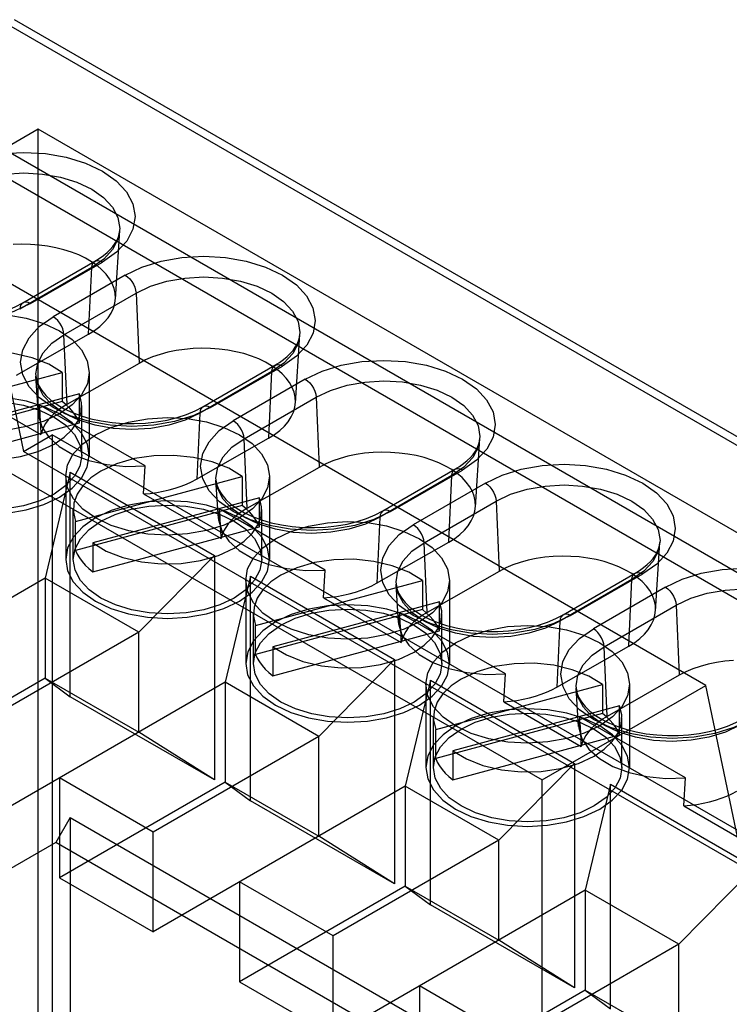
# Model space of a CAD drawing. Units: millimetres. Extents: x -1704 to 4501, y -188 to 5992.
# Drawn here: x 2323 to 2337, y 4784 to 4803 of the extents above; entities that cross this region are included whole.
import ezdxf

# ---------------------------------------------------------------- set-up
doc = ezdxf.new("R2010")
doc.units = ezdxf.units.MM
doc.header["$LTSCALE"] = 19.36
doc.layers.get('0').update_dxf_attribs({"linetype": 'CONTINUOUS'})

msp = doc.modelspace()

# ---------------------------------------------------------------- linework, layer by layer
at = {"color": 9, "linetype": 'Continuous'}
for p, q in [((2323.115, 4803.164), (2369.449, 4776.414)), ((2323.67, 4797.618), (2325.084, 4798.435)), ((2324.872, 4798.325), (2323.458, 4797.508)), ((2324.811, 4797.019), (2324.872, 4798.325)), ((2325.53, 4798.177), (2324.116, 4797.361)), ((2324.328, 4797.006), (2325.742, 4797.823)), ((2325.742, 4797.823), (2325.803, 4796.446)), ((2324.388, 4795.642), (2324.328, 4797.006)), ((2328.408, 4796.284), (2326.994, 4795.467)), ((2327.205, 4795.577), (2328.62, 4796.393)), ((2328.347, 4794.978), (2328.408, 4796.284)), ((2329.065, 4796.136), (2327.651, 4795.32)), ((2327.863, 4794.965), (2329.277, 4795.782)), ((2329.277, 4795.782), (2329.338, 4794.405)), ((2326.994, 4795.467), (2326.933, 4794.172)), ((2327.923, 4793.6), (2327.863, 4794.965)), ((2330.741, 4793.536), (2332.155, 4794.352)), ((2331.943, 4794.242), (2330.529, 4793.426)), ((2331.882, 4792.936), (2331.943, 4794.242)), ((2332.601, 4794.095), (2331.187, 4793.278)), ((2331.399, 4792.924), (2332.813, 4793.74)), ((2332.813, 4793.74), (2332.874, 4792.364)), ((2330.529, 4793.426), (2330.469, 4792.131)), ((2331.459, 4791.559), (2331.399, 4792.924)), ((2334.276, 4791.495), (2335.691, 4792.311)), ((2335.479, 4792.201), (2334.065, 4791.385)), ((2336.137, 4792.054), (2334.722, 4791.237)), ((2335.418, 4790.895), (2335.479, 4792.201)), ((2334.934, 4790.883), (2336.348, 4791.699)), ((2336.348, 4791.699), (2336.409, 4790.323)), ((2334.065, 4791.385), (2334.004, 4790.09)), ((2334.995, 4789.518), (2334.934, 4790.883))]:
    msp.add_line(p, q, dxfattribs=at)
at = {"color": 6, "linetype": 'Continuous'}
for p, q in [((2369.332, 4776.65), (2323.359, 4803.192)), ((2323.822, 4801.041), (2322.849, 4800.479)), ((2323.822, 4782.017), (2323.822, 4801.041)), ((2369.077, 4774.914), (2323.822, 4801.041)), ((2322.903, 4800.796), (2367.733, 4774.914)), ((2322.903, 4800.265), (2367.733, 4774.383)), ((2325.337, 4797.708), (2325.423, 4799.054)), ((2323.52, 4797.633), (2324.934, 4798.45)), ((2322.79, 4798.29), (2323.532, 4794.717)), ((2336.932, 4790.125), (2322.79, 4798.29)), ((2323.395, 4796.212), (2324.81, 4797.018)), ((2328.872, 4795.666), (2328.959, 4797.013)), ((2319.572, 4796.432), (2333.715, 4788.267)), ((2325.801, 4796.446), (2324.386, 4795.64)), ((2327.055, 4795.592), (2328.47, 4796.408)), ((2321.019, 4795.384), (2324.293, 4796.266)), ((2323.825, 4795.441), (2323.777, 4796.196)), ((2324.293, 4796.266), (2324.293, 4795.694)), ((2324.825, 4796.269), (2324.825, 4794.636)), ((2322.355, 4795.924), (2323.875, 4795.046)), ((2324.293, 4795.694), (2321.019, 4794.813)), ((2324.631, 4795.847), (2321.357, 4794.966)), ((2324.631, 4795.275), (2324.631, 4795.847)), ((2325.923, 4794.431), (2323.843, 4795.631)), ((2324.675, 4794.636), (2324.675, 4795.616)), ((2323.854, 4795.436), (2323.861, 4795.306)), ((2323.861, 4795.306), (2323.868, 4795.176)), ((2321.357, 4794.394), (2324.631, 4795.275)), ((2323.532, 4794.717), (2324.098, 4795.044)), ((2324.098, 4795.044), (2324.098, 4781.817)), ((2338.24, 4786.879), (2324.098, 4795.044)), ((2326.931, 4794.171), (2328.345, 4794.976)), ((2332.408, 4793.625), (2332.494, 4794.972)), ((2337.674, 4786.553), (2323.532, 4794.717)), ((2325.89, 4793.882), (2325.923, 4794.431)), ((2329.336, 4794.404), (2327.921, 4793.599)), ((2330.591, 4793.551), (2332.005, 4794.367)), ((2324.451, 4794.309), (2323.956, 4792.227)), ((2324.361, 4794.228), (2324.361, 4792.595)), ((2324.451, 4789.9), (2324.451, 4794.309)), ((2324.451, 4794.309), (2327.28, 4792.676)), ((2324.555, 4793.343), (2327.829, 4794.224)), ((2327.361, 4793.4), (2327.312, 4794.155)), ((2327.829, 4794.224), (2327.829, 4793.653)), ((2328.361, 4794.228), (2328.361, 4792.595)), ((2328.167, 4793.806), (2324.893, 4792.924)), ((2325.89, 4793.882), (2327.411, 4793.005)), ((2328.167, 4793.234), (2328.167, 4793.806)), ((2324.511, 4792.595), (2324.511, 4793.574)), ((2327.829, 4793.653), (2324.555, 4792.771)), ((2329.458, 4792.389), (2327.378, 4793.59)), ((2328.211, 4792.595), (2328.211, 4793.574)), ((2327.389, 4793.395), (2327.396, 4793.265)), ((2324.555, 4792.771), (2324.555, 4793.343)), ((2324.893, 4792.353), (2328.167, 4793.234)), ((2327.396, 4793.265), (2327.403, 4793.135)), ((2324.893, 4792.924), (2324.893, 4792.353)), ((2330.466, 4792.13), (2331.881, 4792.935)), ((2335.943, 4791.584), (2336.03, 4792.93)), ((2325.795, 4791.166), (2327.28, 4792.676)), ((2327.28, 4792.676), (2327.28, 4788.267)), ((2323.956, 4792.227), (2320.704, 4790.349)), ((2323.956, 4792.227), (2323.956, 4790.267)), ((2325.795, 4791.166), (2323.956, 4792.227)), ((2327.987, 4792.268), (2327.492, 4790.186)), ((2327.987, 4787.859), (2327.987, 4792.268)), ((2327.987, 4792.268), (2330.815, 4790.635)), ((2329.426, 4791.841), (2329.458, 4792.389)), ((2332.872, 4792.363), (2331.457, 4791.558)), ((2334.126, 4791.509), (2335.541, 4792.326)), ((2327.896, 4792.186), (2327.896, 4790.553)), ((2328.09, 4791.302), (2331.364, 4792.183)), ((2330.896, 4791.358), (2330.848, 4792.114)), ((2331.364, 4792.183), (2331.364, 4791.612)), ((2331.896, 4792.186), (2331.896, 4790.553)), ((2329.426, 4791.841), (2330.946, 4790.963)), ((2331.702, 4791.765), (2328.428, 4790.883)), ((2331.702, 4791.193), (2331.702, 4791.765)), ((2328.046, 4790.553), (2328.046, 4791.533)), ((2331.364, 4791.612), (2328.09, 4790.73)), ((2332.994, 4790.348), (2330.914, 4791.549)), ((2331.746, 4790.553), (2331.746, 4791.533)), ((2328.09, 4790.73), (2328.09, 4791.302)), ((2330.925, 4791.354), (2330.932, 4791.224)), ((2325.795, 4791.166), (2322.542, 4789.288)), ((2325.795, 4789.206), (2325.795, 4791.166)), ((2328.428, 4790.312), (2331.702, 4791.193)), ((2330.932, 4791.224), (2330.939, 4791.094)), ((2328.428, 4790.883), (2328.428, 4790.312)), ((2334.002, 4790.089), (2335.416, 4790.894)), ((2329.33, 4789.124), (2330.815, 4790.635)), ((2330.815, 4790.635), (2330.815, 4786.226)), ((2332.961, 4789.8), (2332.994, 4790.348)), ((2336.407, 4790.322), (2334.992, 4789.516)), ((2323.956, 4790.267), (2320.704, 4788.389)), ((2327.492, 4790.186), (2322.542, 4787.328)), ((2323.956, 4790.267), (2325.795, 4789.206)), ((2323.956, 4790.267), (2324.451, 4789.9)), ((2327.492, 4790.186), (2327.492, 4788.226)), ((2329.33, 4789.124), (2327.492, 4790.186)), ((2331.522, 4790.227), (2331.027, 4788.145)), ((2331.432, 4790.145), (2331.432, 4788.512)), ((2331.522, 4785.818), (2331.522, 4790.227)), ((2331.522, 4790.227), (2334.351, 4788.594)), ((2331.626, 4789.26), (2334.9, 4790.142)), ((2333.715, 4788.267), (2336.932, 4790.125)), ((2334.9, 4790.142), (2334.9, 4789.57)), ((2335.432, 4790.145), (2335.432, 4788.512)), ((2337.674, 4786.553), (2336.932, 4790.125)), ((2327.28, 4788.267), (2324.451, 4789.9)), ((2334.432, 4789.317), (2334.383, 4790.073)), ((2335.238, 4789.723), (2331.964, 4788.842)), ((2332.961, 4789.8), (2334.482, 4788.922)), ((2335.238, 4789.152), (2335.238, 4789.723)), ((2334.9, 4789.57), (2331.626, 4788.689)), ((2336.529, 4788.307), (2334.449, 4789.508)), ((2331.582, 4788.512), (2331.582, 4789.492)), ((2335.282, 4788.512), (2335.282, 4789.492)), ((2327.28, 4788.267), (2325.795, 4789.206)), ((2329.33, 4789.124), (2326.078, 4787.246)), ((2329.33, 4787.165), (2329.33, 4789.124)), ((2331.626, 4788.689), (2331.626, 4789.26)), ((2331.964, 4788.27), (2335.238, 4789.152)), ((2334.46, 4789.313), (2334.467, 4789.183)), ((2334.467, 4789.183), (2334.475, 4789.052)), ((2331.964, 4788.842), (2331.964, 4788.27)), ((2332.866, 4787.083), (2334.351, 4788.594)), ((2334.351, 4788.594), (2334.351, 4784.185)), ((2324.239, 4788.308), (2324.239, 4786.348)), ((2326.078, 4787.246), (2324.239, 4788.308)), ((2327.492, 4788.226), (2324.239, 4786.348)), ((2327.492, 4788.226), (2329.33, 4787.165)), ((2327.492, 4788.226), (2327.987, 4787.859)), ((2333.715, 4780.429), (2333.715, 4788.267)), ((2335.058, 4788.185), (2334.563, 4786.103)), ((2335.058, 4783.776), (2335.058, 4788.185)), ((2335.058, 4788.185), (2337.886, 4786.552)), ((2336.497, 4787.759), (2336.529, 4788.307)), ((2331.027, 4788.145), (2326.078, 4785.287)), ((2331.027, 4788.145), (2331.027, 4786.185)), ((2332.866, 4787.083), (2331.027, 4788.145)), ((2330.815, 4786.226), (2327.987, 4787.859)), ((2336.497, 4787.759), (2338.017, 4786.881)), ((2324.451, 4787.532), (2324.168, 4787.042)), ((2324.451, 4787.532), (2324.451, 4783.205)), ((2324.451, 4787.532), (2335.341, 4781.245)), ((2326.078, 4785.287), (2326.078, 4787.246)), ((2324.168, 4787.042), (2320.209, 4784.756)), ((2334.775, 4780.919), (2324.168, 4787.042)), ((2330.815, 4786.226), (2329.33, 4787.165)), ((2332.866, 4787.083), (2329.613, 4785.205)), ((2332.866, 4785.124), (2332.866, 4787.083)), ((2336.402, 4785.042), (2337.886, 4786.552)), ((2324.239, 4786.348), (2326.078, 4785.287)), ((2327.775, 4786.267), (2327.775, 4784.307)), ((2329.613, 4785.205), (2327.775, 4786.267)), ((2331.027, 4786.185), (2327.775, 4784.307)), ((2334.563, 4786.103), (2329.613, 4783.246)), ((2331.027, 4786.185), (2332.866, 4785.124)), ((2331.027, 4786.185), (2331.522, 4785.818)), ((2334.563, 4786.103), (2334.563, 4784.144)), ((2336.402, 4785.042), (2334.563, 4786.103)), ((2334.351, 4784.185), (2331.522, 4785.818)), ((2329.613, 4783.246), (2329.613, 4785.205)), ((2334.351, 4784.185), (2332.866, 4785.124)), ((2336.402, 4785.042), (2333.149, 4783.164)), ((2336.402, 4783.082), (2336.402, 4785.042)), ((2327.775, 4784.307), (2329.613, 4783.246)), ((2331.31, 4784.225), (2331.31, 4782.266)), ((2333.149, 4783.164), (2331.31, 4784.225)), ((2334.563, 4784.144), (2331.31, 4782.266)), ((2334.563, 4784.144), (2336.402, 4783.082)), ((2334.563, 4784.144), (2335.058, 4783.776))]:
    msp.add_line(p, q, dxfattribs=at)
at = {"color": 9, "linetype": 'Continuous'}
for points in [[(2321.994, 4800.218), (2322.324, 4800.375), (2322.7, 4800.491), (2323.107, 4800.563), (2323.539, 4800.588), (2323.964, 4800.564), (2324.372, 4800.493), (2324.748, 4800.377), (2325.084, 4800.218), (2325.355, 4800.028), (2325.556, 4799.811), (2325.681, 4799.576), (2325.724, 4799.327), (2325.682, 4799.082), (2325.559, 4798.846), (2325.359, 4798.629), (2325.084, 4798.435)], [(2322.206, 4799.864), (2322.491, 4799.999), (2322.815, 4800.099), (2323.167, 4800.161), (2323.539, 4800.183), (2323.905, 4800.162), (2324.258, 4800.101), (2324.582, 4800.001), (2324.872, 4799.864), (2325.106, 4799.7), (2325.28, 4799.513), (2325.387, 4799.31), (2325.424, 4799.094), (2325.388, 4798.883), (2325.282, 4798.68), (2325.109, 4798.492), (2324.872, 4798.325)], [(2323.67, 4797.618), (2323.34, 4797.462), (2322.965, 4797.346), (2322.557, 4797.274), (2322.125, 4797.249), (2321.701, 4797.273), (2321.292, 4797.344), (2320.916, 4797.459), (2320.58, 4797.618), (2320.31, 4797.808), (2320.108, 4798.025), (2319.983, 4798.261), (2319.94, 4798.51), (2319.982, 4798.755), (2320.105, 4798.991), (2320.305, 4799.208), (2320.58, 4799.402)], [(2324.872, 4798.325), (2324.879, 4798.373), (2324.896, 4798.412), (2324.922, 4798.441), (2324.955, 4798.459), (2324.994, 4798.463), (2325.038, 4798.455), (2325.084, 4798.435)], [(2325.53, 4798.177), (2325.859, 4798.333), (2326.235, 4798.45), (2326.643, 4798.522), (2327.075, 4798.547), (2327.499, 4798.523), (2327.907, 4798.451), (2328.284, 4798.336), (2328.62, 4798.177), (2328.89, 4797.987), (2329.092, 4797.77), (2329.216, 4797.535), (2329.259, 4797.285), (2329.218, 4797.04), (2329.095, 4796.805), (2328.894, 4796.587), (2328.62, 4796.393)], [(2325.53, 4798.177), (2325.575, 4798.145), (2325.619, 4798.103), (2325.658, 4798.053), (2325.691, 4797.998), (2325.717, 4797.939), (2325.734, 4797.88), (2325.742, 4797.823)], [(2325.742, 4797.823), (2326.026, 4797.958), (2326.35, 4798.058), (2326.702, 4798.12), (2327.075, 4798.142), (2327.441, 4798.121), (2327.793, 4798.059), (2328.118, 4797.96), (2328.408, 4797.823), (2328.641, 4797.659), (2328.815, 4797.471), (2328.923, 4797.268), (2328.96, 4797.053), (2328.924, 4796.842), (2328.818, 4796.638), (2328.645, 4796.451), (2328.408, 4796.284)], [(2323.67, 4797.618), (2323.624, 4797.639), (2323.581, 4797.647), (2323.542, 4797.642), (2323.508, 4797.625), (2323.482, 4797.596), (2323.465, 4797.557), (2323.458, 4797.508)], [(2327.205, 4795.577), (2326.876, 4795.421), (2326.5, 4795.304), (2326.092, 4795.232), (2325.661, 4795.208), (2325.236, 4795.232), (2324.828, 4795.303), (2324.452, 4795.418), (2324.116, 4795.577), (2323.845, 4795.767), (2323.644, 4795.984), (2323.519, 4796.22), (2323.476, 4796.469), (2323.517, 4796.714), (2323.641, 4796.949), (2323.841, 4797.167), (2324.116, 4797.361)], [(2324.328, 4797.006), (2324.32, 4797.063), (2324.303, 4797.122), (2324.278, 4797.18), (2324.245, 4797.236), (2324.205, 4797.286), (2324.162, 4797.328), (2324.116, 4797.361)], [(2326.994, 4795.467), (2326.709, 4795.332), (2326.385, 4795.232), (2326.033, 4795.17), (2325.661, 4795.148), (2325.294, 4795.169), (2324.942, 4795.23), (2324.617, 4795.33), (2324.328, 4795.467), (2324.094, 4795.631), (2323.92, 4795.818), (2323.813, 4796.022), (2323.775, 4796.237), (2323.811, 4796.448), (2323.918, 4796.651), (2324.09, 4796.839), (2324.328, 4797.006)], [(2329.065, 4796.136), (2329.395, 4796.292), (2329.771, 4796.409), (2330.178, 4796.481), (2330.61, 4796.505), (2331.035, 4796.481), (2331.443, 4796.41), (2331.819, 4796.295), (2332.155, 4796.136), (2332.426, 4795.946), (2332.627, 4795.729), (2332.752, 4795.493), (2332.795, 4795.244), (2332.753, 4794.999), (2332.63, 4794.763), (2332.43, 4794.546), (2332.155, 4794.352)], [(2328.408, 4796.284), (2328.415, 4796.332), (2328.432, 4796.371), (2328.458, 4796.4), (2328.491, 4796.417), (2328.53, 4796.422), (2328.573, 4796.414), (2328.62, 4796.393)], [(2329.065, 4796.136), (2329.111, 4796.104), (2329.154, 4796.062), (2329.194, 4796.012), (2329.227, 4795.957), (2329.253, 4795.898), (2329.27, 4795.839), (2329.277, 4795.782)], [(2329.277, 4795.782), (2329.562, 4795.916), (2329.886, 4796.017), (2330.238, 4796.079), (2330.61, 4796.1), (2330.976, 4796.08), (2331.329, 4796.018), (2331.653, 4795.918), (2331.943, 4795.782), (2332.177, 4795.617), (2332.351, 4795.43), (2332.458, 4795.227), (2332.495, 4795.012), (2332.459, 4794.801), (2332.353, 4794.597), (2332.18, 4794.41), (2331.943, 4794.242)], [(2327.205, 4795.577), (2327.16, 4795.598), (2327.116, 4795.606), (2327.077, 4795.601), (2327.044, 4795.584), (2327.018, 4795.555), (2327.001, 4795.516), (2326.994, 4795.467)], [(2330.741, 4793.536), (2330.411, 4793.38), (2330.036, 4793.263), (2329.628, 4793.191), (2329.196, 4793.166), (2328.772, 4793.19), (2328.364, 4793.261), (2327.987, 4793.377), (2327.651, 4793.536), (2327.381, 4793.726), (2327.179, 4793.943), (2327.054, 4794.178), (2327.011, 4794.428), (2327.053, 4794.673), (2327.176, 4794.908), (2327.376, 4795.126), (2327.651, 4795.32)], [(2327.863, 4794.965), (2327.856, 4795.022), (2327.839, 4795.08), (2327.813, 4795.139), (2327.78, 4795.195), (2327.741, 4795.245), (2327.698, 4795.287), (2327.651, 4795.32)], [(2330.529, 4793.426), (2330.245, 4793.291), (2329.921, 4793.191), (2329.569, 4793.129), (2329.196, 4793.107), (2328.83, 4793.128), (2328.478, 4793.189), (2328.153, 4793.289), (2327.863, 4793.426), (2327.63, 4793.59), (2327.456, 4793.777), (2327.348, 4793.98), (2327.311, 4794.195), (2327.347, 4794.407), (2327.453, 4794.61), (2327.626, 4794.798), (2327.863, 4794.965)], [(2331.943, 4794.242), (2331.951, 4794.29), (2331.967, 4794.33), (2331.993, 4794.359), (2332.026, 4794.376), (2332.065, 4794.381), (2332.109, 4794.373), (2332.155, 4794.352)], [(2332.601, 4794.095), (2332.93, 4794.251), (2333.306, 4794.367), (2333.714, 4794.439), (2334.146, 4794.464), (2334.57, 4794.44), (2334.978, 4794.369), (2335.355, 4794.253), (2335.691, 4794.095), (2335.961, 4793.905), (2336.163, 4793.688), (2336.287, 4793.452), (2336.331, 4793.203), (2336.289, 4792.958), (2336.166, 4792.722), (2335.966, 4792.505), (2335.691, 4792.311)], [(2332.601, 4794.095), (2332.647, 4794.063), (2332.69, 4794.021), (2332.729, 4793.971), (2332.763, 4793.915), (2332.788, 4793.857), (2332.805, 4793.798), (2332.813, 4793.74)], [(2332.813, 4793.74), (2333.097, 4793.875), (2333.421, 4793.976), (2333.773, 4794.038), (2334.146, 4794.059), (2334.512, 4794.038), (2334.864, 4793.977), (2335.189, 4793.877), (2335.479, 4793.74), (2335.712, 4793.576), (2335.886, 4793.389), (2335.994, 4793.186), (2336.031, 4792.971), (2335.995, 4792.759), (2335.889, 4792.556), (2335.716, 4792.369), (2335.479, 4792.201)], [(2330.741, 4793.536), (2330.695, 4793.556), (2330.652, 4793.565), (2330.613, 4793.56), (2330.579, 4793.543), (2330.554, 4793.514), (2330.537, 4793.475), (2330.529, 4793.426)], [(2334.276, 4791.495), (2333.947, 4791.338), (2333.571, 4791.222), (2333.163, 4791.15), (2332.732, 4791.125), (2332.307, 4791.149), (2331.899, 4791.22), (2331.523, 4791.336), (2331.187, 4791.495), (2330.916, 4791.685), (2330.715, 4791.902), (2330.59, 4792.137), (2330.547, 4792.386), (2330.589, 4792.631), (2330.712, 4792.867), (2330.912, 4793.084), (2331.187, 4793.278)], [(2331.399, 4792.924), (2331.391, 4792.98), (2331.374, 4793.039), (2331.349, 4793.098), (2331.316, 4793.154), (2331.276, 4793.204), (2331.233, 4793.246), (2331.187, 4793.278)], [(2334.065, 4791.385), (2333.78, 4791.25), (2333.456, 4791.15), (2333.104, 4791.087), (2332.732, 4791.066), (2332.365, 4791.087), (2332.013, 4791.148), (2331.688, 4791.248), (2331.399, 4791.385), (2331.165, 4791.549), (2330.991, 4791.736), (2330.884, 4791.939), (2330.847, 4792.154), (2330.882, 4792.366), (2330.989, 4792.569), (2331.161, 4792.757), (2331.399, 4792.924)], [(2336.137, 4792.054), (2336.466, 4792.21), (2336.842, 4792.326), (2337.25, 4792.398), (2337.681, 4792.423), (2338.106, 4792.399), (2338.514, 4792.328), (2338.89, 4792.212), (2339.226, 4792.054), (2339.497, 4791.863), (2339.698, 4791.646), (2339.823, 4791.411), (2339.866, 4791.162), (2339.824, 4790.917), (2339.701, 4790.681), (2339.501, 4790.464), (2339.226, 4790.27)], [(2335.479, 4792.201), (2335.486, 4792.249), (2335.503, 4792.289), (2335.529, 4792.318), (2335.562, 4792.335), (2335.601, 4792.34), (2335.644, 4792.332), (2335.691, 4792.311)], [(2336.137, 4792.054), (2336.182, 4792.022), (2336.226, 4791.98), (2336.265, 4791.93), (2336.298, 4791.874), (2336.324, 4791.816), (2336.341, 4791.757), (2336.348, 4791.699)], [(2336.348, 4791.699), (2336.633, 4791.834), (2336.957, 4791.934), (2337.309, 4791.996), (2337.681, 4792.018), (2338.048, 4791.997), (2338.4, 4791.936), (2338.725, 4791.836), (2339.014, 4791.699), (2339.248, 4791.535), (2339.422, 4791.348), (2339.529, 4791.145), (2339.566, 4790.93), (2339.531, 4790.718), (2339.424, 4790.515), (2339.252, 4790.327), (2339.014, 4790.16)], [(2334.276, 4791.495), (2334.231, 4791.515), (2334.187, 4791.523), (2334.148, 4791.519), (2334.115, 4791.502), (2334.089, 4791.473), (2334.072, 4791.433), (2334.065, 4791.385)], [(2337.812, 4789.453), (2337.483, 4789.297), (2337.107, 4789.181), (2336.699, 4789.109), (2336.267, 4789.084), (2335.843, 4789.108), (2335.435, 4789.179), (2335.058, 4789.295), (2334.722, 4789.453), (2334.452, 4789.644), (2334.25, 4789.861), (2334.126, 4790.096), (2334.082, 4790.345), (2334.124, 4790.59), (2334.247, 4790.826), (2334.447, 4791.043), (2334.722, 4791.237)], [(2334.934, 4790.883), (2334.927, 4790.939), (2334.91, 4790.998), (2334.884, 4791.057), (2334.851, 4791.112), (2334.812, 4791.162), (2334.769, 4791.204), (2334.722, 4791.237)], [(2337.6, 4789.344), (2337.316, 4789.209), (2336.992, 4789.108), (2336.64, 4789.046), (2336.267, 4789.025), (2335.901, 4789.045), (2335.549, 4789.107), (2335.224, 4789.207), (2334.934, 4789.344), (2334.701, 4789.508), (2334.527, 4789.695), (2334.419, 4789.898), (2334.382, 4790.113), (2334.418, 4790.324), (2334.524, 4790.528), (2334.697, 4790.715), (2334.934, 4790.883)]]:
    msp.add_lwpolyline(points, dxfattribs=at)
at = {"color": 6, "linetype": 'Continuous'}
for points in [[(2324.934, 4798.45), (2325.021, 4798.504), (2325.101, 4798.56), (2325.173, 4798.619), (2325.236, 4798.68), (2325.289, 4798.741), (2325.334, 4798.803), (2325.37, 4798.866), (2325.397, 4798.929), (2325.415, 4798.992), (2325.423, 4799.054)], [(2324.81, 4797.018), (2324.927, 4797.092), (2325.031, 4797.171), (2325.119, 4797.254), (2325.194, 4797.342), (2325.253, 4797.434), (2325.297, 4797.529), (2325.325, 4797.625), (2325.337, 4797.724), (2325.333, 4797.821), (2325.312, 4797.918), (2325.275, 4798.015), (2325.223, 4798.108), (2325.156, 4798.198), (2325.074, 4798.284), (2324.978, 4798.366), (2324.87, 4798.441), (2324.748, 4798.511), (2324.617, 4798.574), (2324.477, 4798.629), (2324.326, 4798.677), (2324.17, 4798.716), (2324.007, 4798.747), (2323.84, 4798.768), (2323.671, 4798.781), (2323.5, 4798.784), (2323.328, 4798.778)], [(2320.241, 4798.238), (2320.257, 4798.144), (2320.295, 4798.048), (2320.355, 4797.951), (2320.435, 4797.856), (2320.536, 4797.765), (2320.657, 4797.678), (2320.798, 4797.596), (2320.957, 4797.521), (2321.132, 4797.456), (2321.322, 4797.4), (2321.525, 4797.357), (2321.736, 4797.326), (2321.953, 4797.308), (2322.172, 4797.304), (2322.392, 4797.314), (2322.607, 4797.338), (2322.815, 4797.374), (2323.013, 4797.424), (2323.198, 4797.484), (2323.368, 4797.554), (2323.52, 4797.633)], [(2321.411, 4797.085), (2321.712, 4797.228), (2322.056, 4797.335), (2322.43, 4797.401), (2322.825, 4797.423), (2323.213, 4797.401), (2323.587, 4797.336), (2323.932, 4797.23), (2324.239, 4797.085), (2324.487, 4796.911), (2324.671, 4796.712), (2324.786, 4796.497), (2324.825, 4796.269), (2324.787, 4796.044), (2324.674, 4795.829), (2324.491, 4795.63), (2324.239, 4795.452)], [(2324.239, 4795.452), (2323.938, 4795.309), (2323.594, 4795.203), (2323.22, 4795.137), (2322.825, 4795.114), (2322.437, 4795.136), (2322.063, 4795.201), (2321.718, 4795.307), (2321.411, 4795.452), (2321.163, 4795.626), (2320.979, 4795.825), (2320.864, 4796.04), (2320.825, 4796.269), (2320.863, 4796.493), (2320.976, 4796.709), (2321.159, 4796.908), (2321.411, 4797.085)], [(2328.47, 4796.408), (2328.557, 4796.462), (2328.637, 4796.519), (2328.708, 4796.578), (2328.771, 4796.639), (2328.825, 4796.7), (2328.87, 4796.762), (2328.906, 4796.825), (2328.932, 4796.888), (2328.95, 4796.951), (2328.959, 4797.013)], [(2324.293, 4796.266), (2324.027, 4796.428), (2323.702, 4796.556), (2323.338, 4796.642), (2322.951, 4796.681), (2322.558, 4796.672), (2322.178, 4796.616), (2321.826, 4796.514), (2321.517, 4796.371)], [(2328.345, 4794.976), (2328.463, 4795.051), (2328.566, 4795.129), (2328.655, 4795.213), (2328.729, 4795.301), (2328.789, 4795.393), (2328.833, 4795.488), (2328.861, 4795.584), (2328.873, 4795.682), (2328.868, 4795.78), (2328.848, 4795.877), (2328.811, 4795.973), (2328.759, 4796.067), (2328.692, 4796.157), (2328.609, 4796.243), (2328.514, 4796.324), (2328.405, 4796.4), (2328.284, 4796.47), (2328.153, 4796.533), (2328.012, 4796.588), (2327.861, 4796.636), (2327.705, 4796.675), (2327.543, 4796.705), (2327.375, 4796.727), (2327.206, 4796.74), (2327.036, 4796.743), (2326.864, 4796.737), (2326.696, 4796.721), (2326.531, 4796.697), (2326.369, 4796.663), (2326.215, 4796.621), (2326.069, 4796.571), (2325.931, 4796.512), (2325.801, 4796.446)], [(2323.777, 4796.196), (2323.793, 4796.102), (2323.831, 4796.007), (2323.89, 4795.91), (2323.971, 4795.815), (2324.071, 4795.724), (2324.192, 4795.637), (2324.334, 4795.555), (2324.493, 4795.48), (2324.668, 4795.415), (2324.858, 4795.359), (2325.06, 4795.316), (2325.271, 4795.285), (2325.488, 4795.267), (2325.708, 4795.263), (2325.927, 4795.273), (2326.142, 4795.296), (2326.351, 4795.333), (2326.549, 4795.382), (2326.734, 4795.443), (2326.903, 4795.513), (2327.055, 4795.592)], [(2324.239, 4793.819), (2324.487, 4793.993), (2324.671, 4794.192), (2324.786, 4794.407), (2324.825, 4794.636), (2324.787, 4794.86), (2324.674, 4795.076), (2324.491, 4795.275), (2324.239, 4795.452), (2323.938, 4795.595), (2323.594, 4795.702), (2323.22, 4795.768), (2322.825, 4795.79), (2322.437, 4795.768), (2322.063, 4795.703), (2321.718, 4795.597), (2321.411, 4795.452)], [(2321.517, 4795.391), (2321.796, 4795.523), (2322.114, 4795.622), (2322.459, 4795.683), (2322.825, 4795.704), (2323.184, 4795.683), (2323.53, 4795.623), (2323.849, 4795.525), (2324.133, 4795.391), (2324.362, 4795.23), (2324.533, 4795.046), (2324.639, 4794.847), (2324.675, 4794.636), (2324.64, 4794.428), (2324.535, 4794.229), (2324.366, 4794.045), (2324.133, 4793.88)], [(2324.133, 4794.86), (2324.329, 4794.994), (2324.488, 4795.147), (2324.6, 4795.314), (2324.662, 4795.489), (2324.673, 4795.668), (2324.631, 4795.847)], [(2324.631, 4795.275), (2324.599, 4795.348), (2324.555, 4795.422), (2324.503, 4795.494), (2324.441, 4795.564), (2324.371, 4795.631), (2324.293, 4795.694)], [(2323.843, 4795.631), (2323.828, 4795.414), (2323.89, 4795.199), (2324.027, 4794.995), (2324.233, 4794.813), (2324.5, 4794.658), (2324.815, 4794.539), (2325.167, 4794.459), (2325.539, 4794.422), (2325.923, 4794.431)], [(2323.843, 4795.631), (2323.846, 4795.566), (2323.854, 4795.436)], [(2324.386, 4795.64), (2324.297, 4795.585), (2324.215, 4795.528), (2324.142, 4795.467), (2324.075, 4795.402), (2324.017, 4795.334), (2323.968, 4795.265), (2323.928, 4795.194), (2323.897, 4795.121), (2323.875, 4795.046)], [(2321.411, 4795.452), (2321.163, 4795.278), (2320.979, 4795.079), (2320.864, 4794.864), (2320.825, 4794.636), (2320.863, 4794.411), (2320.976, 4794.196), (2321.159, 4793.997), (2321.411, 4793.819), (2321.712, 4793.676), (2322.056, 4793.57), (2322.43, 4793.504), (2322.825, 4793.481), (2323.213, 4793.503), (2323.587, 4793.568), (2323.932, 4793.674), (2324.239, 4793.819)], [(2324.133, 4793.88), (2323.854, 4793.748), (2323.536, 4793.65), (2323.191, 4793.589), (2322.825, 4793.568), (2322.466, 4793.588), (2322.12, 4793.648), (2321.801, 4793.746), (2321.517, 4793.88), (2321.288, 4794.042), (2321.117, 4794.225), (2321.012, 4794.425), (2320.975, 4794.636), (2321.01, 4794.843), (2321.115, 4795.043), (2321.284, 4795.227), (2321.517, 4795.391)], [(2324.946, 4795.044), (2325.248, 4795.187), (2325.592, 4795.294), (2325.965, 4795.359), (2326.361, 4795.382), (2326.749, 4795.36), (2327.123, 4795.295), (2327.467, 4795.189), (2327.775, 4795.044), (2328.023, 4794.87), (2328.207, 4794.671), (2328.321, 4794.456), (2328.361, 4794.228), (2328.322, 4794.003), (2328.21, 4793.788), (2328.026, 4793.589), (2327.775, 4793.411)], [(2323.868, 4795.176), (2323.871, 4795.111), (2323.875, 4795.046)], [(2321.357, 4794.966), (2321.623, 4794.804), (2321.948, 4794.675), (2322.312, 4794.589), (2322.699, 4794.55), (2323.092, 4794.559), (2323.473, 4794.615), (2323.824, 4794.717), (2324.133, 4794.86)], [(2327.775, 4793.411), (2327.473, 4793.268), (2327.129, 4793.162), (2326.756, 4793.096), (2326.361, 4793.073), (2325.972, 4793.095), (2325.598, 4793.16), (2325.254, 4793.266), (2324.946, 4793.411), (2324.699, 4793.585), (2324.514, 4793.784), (2324.4, 4793.999), (2324.361, 4794.228), (2324.399, 4794.452), (2324.511, 4794.668), (2324.695, 4794.867), (2324.946, 4795.044)], [(2332.005, 4794.367), (2332.092, 4794.421), (2332.172, 4794.478), (2332.244, 4794.537), (2332.307, 4794.598), (2332.36, 4794.659), (2332.405, 4794.721), (2332.441, 4794.784), (2332.468, 4794.847), (2332.486, 4794.91), (2332.494, 4794.972)], [(2327.829, 4794.224), (2327.562, 4794.386), (2327.238, 4794.515), (2326.874, 4794.6), (2326.487, 4794.64), (2326.094, 4794.631), (2325.713, 4794.575), (2325.361, 4794.473), (2325.052, 4794.33)], [(2331.881, 4792.935), (2331.999, 4793.01), (2332.102, 4793.088), (2332.19, 4793.171), (2332.265, 4793.259), (2332.325, 4793.352), (2332.369, 4793.446), (2332.396, 4793.543), (2332.408, 4793.641), (2332.404, 4793.739), (2332.383, 4793.836), (2332.346, 4793.932), (2332.295, 4794.025), (2332.227, 4794.115), (2332.145, 4794.202), (2332.049, 4794.283), (2331.941, 4794.359), (2331.82, 4794.429), (2331.689, 4794.492), (2331.548, 4794.547), (2331.397, 4794.595), (2331.241, 4794.634), (2331.079, 4794.664), (2330.911, 4794.686), (2330.742, 4794.699), (2330.571, 4794.702), (2330.4, 4794.696), (2330.231, 4794.68), (2330.066, 4794.656), (2329.904, 4794.622), (2329.75, 4794.58), (2329.605, 4794.53), (2329.467, 4794.471), (2329.336, 4794.404)], [(2325.052, 4794.33), (2324.856, 4794.196), (2324.698, 4794.043), (2324.586, 4793.876), (2324.524, 4793.701), (2324.513, 4793.522), (2324.555, 4793.343)], [(2325.89, 4793.882), (2326.021, 4793.894), (2326.149, 4793.912), (2326.273, 4793.934), (2326.395, 4793.962), (2326.513, 4793.995), (2326.626, 4794.032), (2326.733, 4794.074), (2326.834, 4794.12), (2326.931, 4794.171)], [(2327.312, 4794.155), (2327.329, 4794.061), (2327.366, 4793.965), (2327.426, 4793.869), (2327.506, 4793.774), (2327.607, 4793.683), (2327.728, 4793.595), (2327.869, 4793.513), (2328.028, 4793.439), (2328.203, 4793.373), (2328.394, 4793.318), (2328.596, 4793.274), (2328.807, 4793.243), (2329.024, 4793.226), (2329.244, 4793.222), (2329.463, 4793.232), (2329.678, 4793.255), (2329.886, 4793.292), (2330.084, 4793.341), (2330.269, 4793.402), (2330.439, 4793.472), (2330.591, 4793.551)], [(2327.669, 4792.819), (2327.865, 4792.953), (2328.023, 4793.106), (2328.135, 4793.273), (2328.198, 4793.448), (2328.208, 4793.627), (2328.167, 4793.806)], [(2327.775, 4791.778), (2328.023, 4791.952), (2328.207, 4792.151), (2328.321, 4792.366), (2328.361, 4792.595), (2328.322, 4792.819), (2328.21, 4793.035), (2328.026, 4793.234), (2327.775, 4793.411), (2327.473, 4793.554), (2327.129, 4793.661), (2326.756, 4793.726), (2326.361, 4793.749), (2325.972, 4793.727), (2325.598, 4793.662), (2325.254, 4793.556), (2324.946, 4793.411)], [(2325.052, 4793.35), (2325.331, 4793.482), (2325.65, 4793.581), (2325.995, 4793.642), (2326.361, 4793.663), (2326.72, 4793.642), (2327.066, 4793.582), (2327.384, 4793.484), (2327.669, 4793.35), (2327.898, 4793.189), (2328.068, 4793.005), (2328.174, 4792.806), (2328.211, 4792.595), (2328.175, 4792.387), (2328.071, 4792.188), (2327.901, 4792.003), (2327.669, 4791.839)], [(2327.378, 4793.59), (2327.363, 4793.372), (2327.425, 4793.157), (2327.563, 4792.954), (2327.769, 4792.772), (2328.035, 4792.617), (2328.351, 4792.498), (2328.702, 4792.418), (2329.074, 4792.381), (2329.458, 4792.389)], [(2327.378, 4793.59), (2327.382, 4793.525), (2327.389, 4793.395)], [(2327.921, 4793.599), (2327.832, 4793.544), (2327.751, 4793.486), (2327.677, 4793.425), (2327.611, 4793.361), (2327.553, 4793.293), (2327.503, 4793.224), (2327.463, 4793.152), (2327.433, 4793.079), (2327.411, 4793.005)], [(2328.167, 4793.234), (2328.134, 4793.306), (2328.091, 4793.381), (2328.038, 4793.453), (2327.977, 4793.522), (2327.907, 4793.589), (2327.829, 4793.653)], [(2324.946, 4793.411), (2324.699, 4793.237), (2324.514, 4793.038), (2324.4, 4792.823), (2324.361, 4792.595), (2324.399, 4792.37), (2324.511, 4792.155), (2324.695, 4791.956), (2324.946, 4791.778), (2325.248, 4791.635), (2325.592, 4791.529), (2325.965, 4791.463), (2326.361, 4791.44), (2326.749, 4791.462), (2327.123, 4791.527), (2327.467, 4791.633), (2327.775, 4791.778)], [(2327.669, 4791.839), (2327.39, 4791.707), (2327.072, 4791.608), (2326.726, 4791.548), (2326.361, 4791.526), (2326.001, 4791.547), (2325.656, 4791.607), (2325.337, 4791.705), (2325.052, 4791.839), (2324.823, 4792), (2324.653, 4792.184), (2324.547, 4792.383), (2324.511, 4792.595), (2324.546, 4792.802), (2324.65, 4793.002), (2324.82, 4793.186), (2325.052, 4793.35)], [(2328.482, 4793.003), (2328.784, 4793.146), (2329.128, 4793.252), (2329.501, 4793.318), (2329.896, 4793.341), (2330.285, 4793.319), (2330.658, 4793.254), (2331.003, 4793.148), (2331.31, 4793.003), (2331.558, 4792.829), (2331.743, 4792.63), (2331.857, 4792.415), (2331.896, 4792.186), (2331.858, 4791.962), (2331.745, 4791.746), (2331.562, 4791.547), (2331.31, 4791.37)], [(2327.403, 4793.135), (2327.407, 4793.07), (2327.411, 4793.005)], [(2331.31, 4791.37), (2331.009, 4791.227), (2330.665, 4791.12), (2330.291, 4791.054), (2329.896, 4791.032), (2329.508, 4791.054), (2329.134, 4791.119), (2328.789, 4791.225), (2328.482, 4791.37), (2328.234, 4791.544), (2328.05, 4791.743), (2327.936, 4791.958), (2327.896, 4792.186), (2327.934, 4792.411), (2328.047, 4792.626), (2328.23, 4792.825), (2328.482, 4793.003)], [(2324.893, 4792.924), (2325.159, 4792.762), (2325.483, 4792.634), (2325.847, 4792.548), (2326.234, 4792.509), (2326.627, 4792.517), (2327.008, 4792.574), (2327.36, 4792.675), (2327.669, 4792.819)], [(2335.541, 4792.326), (2335.628, 4792.38), (2335.708, 4792.437), (2335.779, 4792.496), (2335.842, 4792.556), (2335.896, 4792.618), (2335.941, 4792.68), (2335.977, 4792.743), (2336.004, 4792.806), (2336.021, 4792.868), (2336.03, 4792.93)], [(2324.555, 4792.771), (2324.587, 4792.699), (2324.63, 4792.625), (2324.683, 4792.553), (2324.744, 4792.483), (2324.815, 4792.416), (2324.893, 4792.353)], [(2335.416, 4790.894), (2335.534, 4790.968), (2335.637, 4791.047), (2335.726, 4791.13), (2335.8, 4791.218), (2335.86, 4791.311), (2335.904, 4791.405), (2335.932, 4791.502), (2335.944, 4791.6), (2335.94, 4791.698), (2335.919, 4791.795), (2335.882, 4791.891), (2335.83, 4791.984), (2335.763, 4792.074), (2335.68, 4792.161), (2335.585, 4792.242), (2335.476, 4792.318), (2335.355, 4792.388), (2335.224, 4792.45), (2335.083, 4792.506), (2334.933, 4792.553), (2334.776, 4792.593), (2334.614, 4792.623), (2334.446, 4792.645), (2334.277, 4792.657), (2334.107, 4792.66), (2333.935, 4792.654), (2333.767, 4792.639), (2333.602, 4792.615), (2333.44, 4792.581), (2333.286, 4792.539), (2333.14, 4792.489), (2333.002, 4792.43), (2332.872, 4792.363)], [(2331.364, 4792.183), (2331.098, 4792.345), (2330.774, 4792.473), (2330.41, 4792.559), (2330.022, 4792.599), (2329.629, 4792.59), (2329.249, 4792.534), (2328.897, 4792.432), (2328.588, 4792.288)], [(2328.588, 4792.288), (2328.392, 4792.155), (2328.233, 4792.001), (2328.121, 4791.835), (2328.059, 4791.66), (2328.048, 4791.481), (2328.09, 4791.302)], [(2329.426, 4791.841), (2329.557, 4791.853), (2329.684, 4791.87), (2329.808, 4791.893), (2329.93, 4791.921), (2330.049, 4791.953), (2330.162, 4791.991), (2330.269, 4792.033), (2330.37, 4792.079), (2330.466, 4792.13)], [(2330.848, 4792.114), (2330.863, 4792.024), (2330.897, 4791.933), (2330.952, 4791.841), (2331.026, 4791.75), (2331.118, 4791.662), (2331.228, 4791.578), (2331.358, 4791.497), (2331.504, 4791.424), (2331.665, 4791.358), (2331.841, 4791.301), (2332.029, 4791.253), (2332.226, 4791.217), (2332.43, 4791.193), (2332.639, 4791.181), (2332.849, 4791.182), (2333.057, 4791.195), (2333.262, 4791.221), (2333.459, 4791.259), (2333.646, 4791.308), (2333.821, 4791.366), (2333.982, 4791.434), (2334.126, 4791.509)], [(2331.31, 4789.737), (2331.558, 4789.911), (2331.743, 4790.11), (2331.857, 4790.325), (2331.896, 4790.553), (2331.858, 4790.778), (2331.745, 4790.993), (2331.562, 4791.192), (2331.31, 4791.37), (2331.009, 4791.513), (2330.665, 4791.619), (2330.291, 4791.685), (2329.896, 4791.708), (2329.508, 4791.686), (2329.134, 4791.621), (2328.789, 4791.515), (2328.482, 4791.37)], [(2331.204, 4790.778), (2331.4, 4790.911), (2331.559, 4791.065), (2331.671, 4791.232), (2331.733, 4791.407), (2331.744, 4791.585), (2331.702, 4791.765)], [(2328.588, 4791.309), (2328.867, 4791.441), (2329.185, 4791.539), (2329.53, 4791.6), (2329.896, 4791.621), (2330.255, 4791.601), (2330.601, 4791.541), (2330.92, 4791.443), (2331.204, 4791.309), (2331.433, 4791.147), (2331.604, 4790.964), (2331.71, 4790.764), (2331.746, 4790.553), (2331.711, 4790.346), (2331.607, 4790.146), (2331.437, 4789.962), (2331.204, 4789.798)], [(2330.914, 4791.549), (2330.899, 4791.331), (2330.961, 4791.116), (2331.098, 4790.913), (2331.304, 4790.73), (2331.571, 4790.576), (2331.886, 4790.456), (2332.238, 4790.376), (2332.61, 4790.34), (2332.994, 4790.348)], [(2330.914, 4791.549), (2330.917, 4791.484), (2330.925, 4791.354)], [(2331.457, 4791.558), (2331.368, 4791.503), (2331.286, 4791.445), (2331.213, 4791.384), (2331.147, 4791.32), (2331.088, 4791.252), (2331.039, 4791.182), (2330.999, 4791.111), (2330.968, 4791.038), (2330.946, 4790.963)], [(2331.702, 4791.193), (2331.67, 4791.265), (2331.627, 4791.339), (2331.574, 4791.411), (2331.512, 4791.481), (2331.442, 4791.548), (2331.364, 4791.612)], [(2328.482, 4791.37), (2328.234, 4791.196), (2328.05, 4790.997), (2327.936, 4790.782), (2327.896, 4790.553), (2327.934, 4790.329), (2328.047, 4790.113), (2328.23, 4789.914), (2328.482, 4789.737), (2328.784, 4789.594), (2329.128, 4789.487), (2329.501, 4789.421), (2329.896, 4789.399), (2330.285, 4789.421), (2330.658, 4789.486), (2331.003, 4789.592), (2331.31, 4789.737)], [(2331.204, 4789.798), (2330.925, 4789.666), (2330.607, 4789.567), (2330.262, 4789.506), (2329.896, 4789.485), (2329.537, 4789.506), (2329.191, 4789.566), (2328.872, 4789.664), (2328.588, 4789.798), (2328.359, 4789.959), (2328.188, 4790.143), (2328.083, 4790.342), (2328.046, 4790.553), (2328.081, 4790.761), (2328.186, 4790.96), (2328.355, 4791.144), (2328.588, 4791.309)], [(2332.017, 4790.962), (2332.319, 4791.105), (2332.663, 4791.211), (2333.036, 4791.277), (2333.432, 4791.3), (2333.82, 4791.278), (2334.194, 4791.213), (2334.538, 4791.107), (2334.846, 4790.962), (2335.094, 4790.787), (2335.278, 4790.589), (2335.392, 4790.373), (2335.432, 4790.145), (2335.394, 4789.921), (2335.281, 4789.705), (2335.097, 4789.506), (2334.846, 4789.329)], [(2330.939, 4791.094), (2330.943, 4791.029), (2330.946, 4790.963)], [(2328.428, 4790.883), (2328.694, 4790.721), (2329.019, 4790.593), (2329.383, 4790.507), (2329.77, 4790.468), (2330.163, 4790.476), (2330.544, 4790.533), (2330.895, 4790.634), (2331.204, 4790.778)], [(2334.846, 4789.329), (2334.544, 4789.186), (2334.2, 4789.079), (2333.827, 4789.013), (2333.432, 4788.99), (2333.043, 4789.012), (2332.67, 4789.078), (2332.325, 4789.183), (2332.017, 4789.329), (2331.77, 4789.503), (2331.585, 4789.701), (2331.471, 4789.917), (2331.432, 4790.145), (2331.47, 4790.369), (2331.583, 4790.585), (2331.766, 4790.784), (2332.017, 4790.962)], [(2328.09, 4790.73), (2328.122, 4790.658), (2328.166, 4790.584), (2328.218, 4790.512), (2328.28, 4790.442), (2328.35, 4790.375), (2328.428, 4790.312)], [(2334.9, 4790.142), (2334.633, 4790.304), (2334.309, 4790.432), (2333.945, 4790.518), (2333.558, 4790.558), (2333.165, 4790.549), (2332.784, 4790.492), (2332.433, 4790.391), (2332.124, 4790.247)], [(2337.471, 4790.613), (2337.302, 4790.598), (2337.137, 4790.573), (2336.976, 4790.54), (2336.821, 4790.498), (2336.676, 4790.447), (2336.538, 4790.389), (2336.407, 4790.322)], [(2332.124, 4790.247), (2331.927, 4790.114), (2331.769, 4789.96), (2331.657, 4789.793), (2331.595, 4789.618), (2331.584, 4789.44), (2331.626, 4789.26)], [(2332.961, 4789.8), (2333.092, 4789.812), (2333.22, 4789.829), (2333.344, 4789.852), (2333.466, 4789.879), (2333.584, 4789.912), (2333.697, 4789.95), (2333.804, 4789.991), (2333.906, 4790.038), (2334.002, 4790.089)], [(2334.383, 4790.073), (2334.398, 4789.983), (2334.433, 4789.892), (2334.488, 4789.8), (2334.561, 4789.709), (2334.653, 4789.621), (2334.764, 4789.536), (2334.893, 4789.456), (2335.039, 4789.383), (2335.201, 4789.317), (2335.377, 4789.259), (2335.564, 4789.212), (2335.762, 4789.176), (2335.966, 4789.152), (2336.175, 4789.14), (2336.385, 4789.141), (2336.593, 4789.154), (2336.797, 4789.18), (2336.994, 4789.218), (2337.182, 4789.266), (2337.356, 4789.325), (2337.517, 4789.393), (2337.662, 4789.468)], [(2334.74, 4788.737), (2334.936, 4788.87), (2335.094, 4789.024), (2335.206, 4789.19), (2335.269, 4789.365), (2335.279, 4789.544), (2335.238, 4789.723)], [(2334.846, 4787.696), (2335.094, 4787.87), (2335.278, 4788.068), (2335.392, 4788.284), (2335.432, 4788.512), (2335.394, 4788.736), (2335.281, 4788.952), (2335.097, 4789.151), (2334.846, 4789.329), (2334.544, 4789.472), (2334.2, 4789.578), (2333.827, 4789.644), (2333.432, 4789.667), (2333.043, 4789.645), (2332.67, 4789.58), (2332.325, 4789.474), (2332.017, 4789.329)], [(2332.124, 4789.267), (2332.403, 4789.4), (2332.721, 4789.498), (2333.066, 4789.559), (2333.432, 4789.58), (2333.791, 4789.56), (2334.137, 4789.5), (2334.455, 4789.402), (2334.74, 4789.267), (2334.969, 4789.106), (2335.14, 4788.923), (2335.245, 4788.723), (2335.282, 4788.512), (2335.246, 4788.305), (2335.142, 4788.105), (2334.973, 4787.921), (2334.74, 4787.757)], [(2334.449, 4789.508), (2334.434, 4789.29), (2334.497, 4789.075), (2334.634, 4788.872), (2334.84, 4788.689), (2335.106, 4788.535), (2335.422, 4788.415), (2335.773, 4788.335), (2336.145, 4788.298), (2336.529, 4788.307)], [(2334.449, 4789.508), (2334.453, 4789.443), (2334.46, 4789.313)], [(2334.992, 4789.516), (2334.903, 4789.462), (2334.822, 4789.404), (2334.748, 4789.343), (2334.682, 4789.278), (2334.624, 4789.211), (2334.575, 4789.141), (2334.535, 4789.07), (2334.504, 4788.997), (2334.482, 4788.922)], [(2335.238, 4789.152), (2335.205, 4789.224), (2335.162, 4789.298), (2335.11, 4789.37), (2335.048, 4789.44), (2334.978, 4789.507), (2334.9, 4789.57)], [(2332.017, 4789.329), (2331.77, 4789.154), (2331.585, 4788.956), (2331.471, 4788.74), (2331.432, 4788.512), (2331.47, 4788.288), (2331.583, 4788.072), (2331.766, 4787.873), (2332.017, 4787.696), (2332.319, 4787.553), (2332.663, 4787.446), (2333.036, 4787.38), (2333.432, 4787.357), (2333.82, 4787.379), (2334.194, 4787.445), (2334.538, 4787.55), (2334.846, 4787.696)], [(2334.74, 4787.757), (2334.461, 4787.625), (2334.143, 4787.526), (2333.797, 4787.465), (2333.432, 4787.444), (2333.072, 4787.464), (2332.727, 4787.525), (2332.408, 4787.622), (2332.124, 4787.757), (2331.894, 4787.918), (2331.724, 4788.102), (2331.618, 4788.301), (2331.582, 4788.512), (2331.617, 4788.72), (2331.721, 4788.919), (2331.891, 4789.103), (2332.124, 4789.267)], [(2334.475, 4789.052), (2334.478, 4788.987), (2334.482, 4788.922)], [(2331.964, 4788.842), (2332.23, 4788.68), (2332.554, 4788.552), (2332.918, 4788.466), (2333.305, 4788.426), (2333.698, 4788.435), (2334.079, 4788.491), (2334.431, 4788.593), (2334.74, 4788.737)], [(2331.626, 4788.689), (2331.658, 4788.617), (2331.701, 4788.543), (2331.754, 4788.47), (2331.815, 4788.401), (2331.886, 4788.334), (2331.964, 4788.27)], [(2336.497, 4787.759), (2336.628, 4787.771), (2336.755, 4787.788), (2336.88, 4787.81), (2337.001, 4787.838), (2337.12, 4787.871), (2337.233, 4787.909), (2337.34, 4787.95), (2337.441, 4787.997), (2337.537, 4788.047)]]:
    msp.add_lwpolyline(points, dxfattribs=at)

doc.saveas('drawing.dxf')
